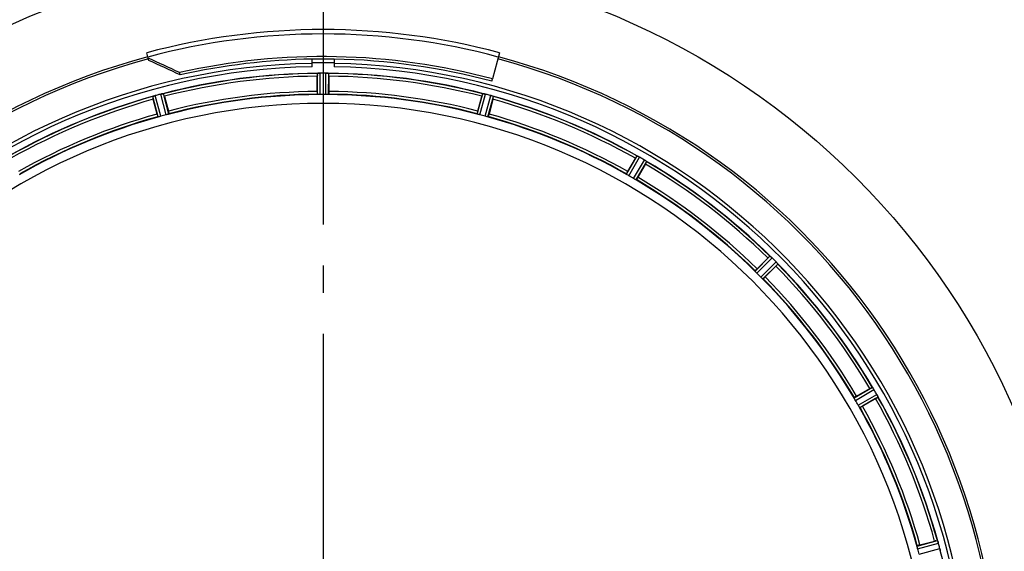
# Model space of a CAD drawing. Units: millimetres. Extents: x -509 to 8504, y -943 to 4010.
# Drawn here: x 3935 to 4294, y 797 to 991 of the extents above; entities that cross this region are included whole.
import ezdxf

# ---------------------------------------------------------------- set-up
doc = ezdxf.new("R2010")
doc.units = ezdxf.units.MM
doc.header["$LTSCALE"] = 10
doc.linetypes.add('AM_DIN_G_W050', pattern=[13.75, 9.75, -1.5, 1, -1.5])
doc.layers.add('AM_7', color=4, linetype='AM_DIN_G_W050', lineweight=25)
doc.layers.add('FASEN', color=7, linetype='Continuous')
doc.layers.add('RUNDUNGEN', color=7, linetype='Continuous')

# ---------------------------------------------------------------- blocks, each defined once
blk = doc.blocks.new('Bioreaktor-2-1 Oben')
at = {"color": 7, "linetype": 'Continuous'}
for p, q in [((-1177.74, 1329.99), (-1177.74, 1332.8)), ((-1169.74, 1332.8), (-1169.74, 1329.99)), ((-1175.49, 1327.66), (-1175.56, 1327.65)), ((-1171.93, 1327.65), (-1172, 1327.66)), ((-1112.2, 1324.73), (-1111.97, 1325.59)), ((-1235.64, 1319.28), (-1235.7, 1319.26)), ((-1232.2, 1320.2), (-1232.27, 1320.18)), ((-1115.22, 1320.18), (-1115.29, 1320.2)), ((-1115.28, 1320.19), (-1114.94, 1320.13)), ((-1114.94, 1320.13), (-1114.7, 1320.08)), ((-1111.79, 1319.26), (-1111.85, 1319.28)), ((-1058.94, 1297.36), (-1059, 1297.39)), ((-1058.93, 1297.36), (-1058.72, 1297.26)), ((-1056.17, 1295.79), (-1055.92, 1295.62)), ((-1055.86, 1295.58), (-1055.92, 1295.62)), ((-1010.48, 1260.76), (-1010.53, 1260.8)), ((-1010.47, 1260.75), (-1010.3, 1260.6)), ((-1008.22, 1258.52), (-1008.01, 1258.29)), ((-1007.97, 1258.24), (-1008.01, 1258.29)), ((-973.15, 1212.85), (-973.19, 1212.91)), ((-973.14, 1212.84), (-973.02, 1212.65)), ((-971.54, 1210.11), (-971.41, 1209.83)), ((-971.38, 1209.77), (-971.41, 1209.83)), ((-949.49, 1156.92), (-949.51, 1156.98)), ((-948.57, 1153.48), (-948.59, 1153.55))]:
    blk.add_line(p, q, dxfattribs=at)
at = {"color": 6, "linetype": 'Continuous'}
for p, q in [((-1175.86, 1321.02), (-1175.86, 1326.57)), ((-1172.69, 1327.69), (-1173.04, 1327.7)), ((-1171.63, 1326.57), (-1171.63, 1321.02)), ((-1231.63, 1319.23), (-1230.19, 1313.86)), ((-1117.3, 1313.86), (-1115.86, 1319.23)), ((-1111.57, 1319.17), (-1111.56, 1319.16)), ((-1234.28, 1312.77), (-1235.72, 1318.14)), ((-1111.77, 1318.14), (-1113.21, 1312.77)), ((-1062.58, 1291.8), (-1059.8, 1296.61)), ((-1056.14, 1294.5), (-1058.92, 1289.68)), ((-1055.68, 1295.44), (-1055.67, 1295.43)), ((-1015.44, 1256.32), (-1011.51, 1260.25)), ((-1007.83, 1258.06), (-1007.83, 1258.05)), ((-1008.52, 1257.26), (-1012.45, 1253.33)), ((-979.09, 1209.85), (-974.28, 1212.63)), ((-972.16, 1208.97), (-976.97, 1206.19)), ((-971.29, 1209.56), (-971.29, 1209.55)), ((-956, 1155.56), (-950.63, 1157))]:
    blk.add_line(p, q, dxfattribs=at)
at = {"color": 9, "linetype": 'Continuous'}
for p, q in [((-1175.76, 1319.92), (-1175.79, 1327.62)), ((-1174.76, 1319.86), (-1174.8, 1327.69)), ((-1172.73, 1319.86), (-1172.69, 1327.69)), ((-1171.73, 1319.92), (-1171.69, 1327.62)), ((-1233.89, 1311.73), (-1235.92, 1319.16)), ((-1232.91, 1311.94), (-1234.98, 1319.49)), ((-1230.96, 1312.46), (-1232.95, 1320.04)), ((-1230.01, 1312.77), (-1231.96, 1320.23)), ((-1117.48, 1312.77), (-1115.53, 1320.23)), ((-1116.53, 1312.46), (-1114.54, 1320.04)), ((-1114.58, 1311.94), (-1112.51, 1319.49)), ((-1113.59, 1311.73), (-1111.56, 1319.16)), ((-1063.04, 1290.79), (-1059.22, 1297.48)), ((-1062.21, 1290.24), (-1058.32, 1297.05)), ((-1060.45, 1289.23), (-1056.5, 1296)), ((-1059.56, 1288.78), (-1055.67, 1295.43)), ((-1016.15, 1255.47), (-1010.73, 1260.94)), ((-1015.48, 1254.72), (-1009.97, 1260.29)), ((-1014.05, 1253.29), (-1008.48, 1258.81)), ((-1013.3, 1252.62), (-1007.83, 1258.05)), ((-979.99, 1209.21), (-973.34, 1213.1)), ((-979.54, 1208.32), (-972.77, 1212.27)), ((-978.53, 1206.57), (-971.72, 1210.45)), ((-977.98, 1205.73), (-971.29, 1209.55)), ((-957.04, 1155.18), (-949.61, 1157.21)), ((-956.84, 1154.2), (-949.28, 1156.26)), ((-956.31, 1152.24), (-948.73, 1154.23))]:
    blk.add_line(p, q, dxfattribs=at)
at = {"color": 7, "linetype": 'Continuous'}
for centre, radius, start, end in [((-1173.74, 1095.03), 247.06, 105, 75), ((-1173.74, 1095.03), 237.79, 89.0362, 90.9638), ((-1173.74, 1095.03), 237.81, 75, 89.0362), ((-1173.74, 1095.03), 236.24, 90.9702, 89.0298), ((-1173.74, 1095.03), 235, 90.9753, 180), ((-1173.74, 1095.03), 236.41, 89.0401, 90.9675), ((-1173.74, 1095.03), 236.42, 89.0316, 90.9667), ((-1173.74, 1095.03), 235, 0, 89.0247), ((-1174.7, 1319.95), 7.75, 91.8701, 92.9123), ((-1174.77, 1322.03), 5.67, 90.3808, 91.8821), ((-1172.75, 1320.88), 6.82, 88.4932, 89.543), ((-1172.8, 1319.11), 8.59, 86.8743, 88.4744), ((-1172.82, 1318.59), 9.1, 84.8405, 86.9243), ((-1170.7, 1345.14), 17.53, 265.7572, 266.0267), ((-1232.92, 1312.16), 7.62, 106.8802, 107.9302), ((-1233.51, 1314.11), 5.58, 105.3813, 106.8921), ((-1231.57, 1314.71), 5.51, 103.2027, 104.6358), ((-1231.23, 1313.42), 6.84, 103.4679, 104.5421), ((-1230.82, 1311.7), 8.6, 101.8752, 103.4511), ((-1230.71, 1311.21), 9.1, 99.8405, 101.9243), ((-1116.3, 1313.24), 7.02, 75.4652, 76.7763), ((-1115.97, 1314.5), 5.72, 75.389, 77.094), ((-1114.33, 1312.92), 6.82, 73.4932, 74.543), ((-1114.83, 1311.23), 8.59, 71.8743, 73.4744), ((-1114.99, 1310.74), 9.1, 69.8405, 71.9243), ((-1106.55, 1334.44), 16.06, 250.7388, 251.0076), ((-1051.91, 1311.91), 16.15, 243.9851, 244.2519), ((-1062.59, 1289.46), 8.71, 63.5833, 65.1974), ((-1063.82, 1286.9), 11.55, 63.2046, 63.7781), ((-1062.91, 1288.8), 9.44, 62.9113, 63.6156), ((-1062.61, 1289.39), 8.78, 62.033, 62.9164), ((-1062.23, 1290.04), 8.02, 61.8961, 63.2326), ((-1062.09, 1290.37), 7.67, 61.1674, 62.0341), ((-1061.08, 1292.19), 5.59, 60.3784, 61.8876), ((-1061.58, 1291.29), 6.61, 60.4447, 61.1638), ((-1059.96, 1290.12), 6.82, 58.4943, 59.5431), ((-1060.66, 1288.97), 8.17, 57.5265, 58.4972), ((-1061.51, 1287.73), 9.66, 56.5189, 57.2426), ((-1061.21, 1288.11), 9.19, 56.7706, 57.5328), ((-1061.13, 1288.21), 9.06, 54.8378, 56.8013), ((-1047.61, 1307.82), 14.76, 235.7659, 236.0201), ((-999.73, 1273.22), 16.46, 228.9925, 229.2625), ((-1016.04, 1254.08), 8.69, 48.6141, 50.1988), ((-1018.02, 1251.78), 11.72, 48.2479, 48.8041), ((-1016.55, 1253.5), 9.46, 47.9536, 48.646), ((-1016.3, 1253.71), 9.14, 47.7132, 48.2411), ((-1016.13, 1253.96), 8.84, 47.0871, 47.9586), ((-1015.12, 1255.01), 7.38, 46.8679, 47.7208), ((-1015.05, 1255.12), 7.26, 45.4814, 47.1153), ((-1013.88, 1256.32), 5.58, 45.3786, 46.8899), ((-1013.34, 1254.02), 6.82, 43.4943, 44.5431), ((-1014.32, 1253.1), 8.16, 42.5387, 43.4975), ((-1015.42, 1252.15), 9.62, 41.5202, 42.2491), ((-1015.06, 1252.41), 9.18, 41.7793, 42.5447), ((-1014.97, 1252.48), 9.06, 39.8381, 41.81), ((-996.91, 1267.86), 14.66, 220.7626, 221.0167), ((-959.11, 1222.4), 16.98, 213.9912, 214.2637), ((-980.25, 1207.85), 8.69, 33.615, 35.1988), ((-980.89, 1207.42), 9.45, 32.9433, 33.6469), ((-982.74, 1206.15), 11.7, 33.2328, 33.7994), ((-980.6, 1207.55), 9.14, 32.7203, 33.2249), ((-980.35, 1207.76), 8.82, 32.0608, 32.9485), ((-979.13, 1208.49), 7.4, 31.8666, 32.7291), ((-979.46, 1208.32), 7.76, 31.2756, 32.06), ((-977.59, 1209.45), 5.58, 30.3783, 31.8882), ((-978.54, 1208.88), 6.69, 30.4476, 31.2768), ((-977.65, 1207.09), 6.82, 28.4943, 29.5431), ((-978.85, 1206.44), 8.18, 27.5129, 28.4968), ((-980.28, 1205.75), 9.76, 26.4896, 27.2254), ((-979.76, 1205.96), 9.21, 26.7374, 27.5193), ((-979.61, 1206.03), 9.05, 24.8367, 26.7687), ((-958.18, 1216.21), 14.68, 205.7687, 206.0223), ((-956.61, 1154.2), 7.62, 16.8802, 17.9302), ((-954.66, 1154.79), 5.58, 15.3813, 16.8921), ((-954.07, 1152.85), 5.51, 13.2027, 14.6358), ((-955.35, 1152.51), 6.84, 13.4679, 14.5421), ((-957.07, 1152.1), 8.6, 11.8752, 13.4511), ((-957.56, 1151.99), 9.1, 9.8405, 11.9243)]:
    blk.add_arc(centre, radius, start, end, dxfattribs=at)
at = {"color": 9, "linetype": 'Continuous'}
for radius, start, end in [(246.24, 105, 75), (232.64, 90.4502, 104.5563), (231.56, 90.5233, 104.4767), (232.64, 75.4437, 89.5498), (231.56, 75.5233, 89.4767), (232.64, 105.4485, 119.554), (224.86, 90.441, 104.5654), (226, 90.5362, 104.4638), (224.86, 75.4346, 89.559), (226, 75.5362, 89.4638), (232.64, 60.446, 74.5515), (231.56, 105.5233, 119.4767), (231.56, 60.5233, 74.4767), (226, 105.5362, 119.4638), (224.86, 105.4394, 119.5631), (224.86, 60.4369, 74.5606), (226, 60.5362, 74.4638), (231.56, 45.5233, 59.4767), (232.64, 45.446, 59.5538), (226, 45.5362, 59.4638), (224.86, 45.4369, 59.563), (232.64, 30.4462, 44.554), (231.56, 30.5233, 44.4767), (224.86, 30.437, 44.5631), (226, 30.5362, 44.4638), (231.56, 15.5233, 29.4767), (232.64, 15.4485, 29.554), (224.86, 15.4394, 29.5631), (226, 15.5362, 29.4638), (232.64, 0.4502, 14.5563)]:
    blk.add_arc((-1173.74, 1095.03), radius, start, end, dxfattribs=at)
at = {"color": 6, "linetype": 'Continuous'}
for centre, radius, start, end in [((-1173.74, 1095.03), 232.56, 90.517, 104.4899), ((-1164.95, 1327.08), 10.9, 180.0493, 181.6129), ((-1175.29, 1323.79), 3.88, 93.939, 94.9768), ((-1173.75, 1091.21), 236.49, 89.8303, 90.2544), ((-1173.74, 1095.03), 232.56, 75.5101, 89.483), ((-1182.54, 1327.08), 10.9, 358.3871, 359.9507), ((-1173.74, 1095.03), 232.56, 105.5125, 119.4875), ((-1225.31, 1321.45), 10.9, 195.0493, 196.6129), ((-1172.97, 1092.12), 235.67, 104.9142, 105.2547), ((-1171.42, 1086.32), 241.68, 104.7482, 104.9142), ((-1243.41, 1316.63), 12.05, 13.4243, 14.0414), ((-1173.74, 1095.03), 225, 90.5344, 104.4727), ((-1173.74, 1101.46), 218.4, 89.7344, 90.2656), ((-1173.74, 1095.03), 225, 75.5273, 89.4656), ((-1104.08, 1316.63), 12.05, 165.9586, 166.5757), ((-1176.07, 1086.32), 241.68, 75.0858, 75.2518), ((-1175.03, 1090.23), 237.63, 74.9156, 75.0844), ((-1174.01, 1093.98), 233.75, 74.7453, 74.917), ((-1122.18, 1321.45), 10.9, 343.3871, 344.9507), ((-1173.74, 1095.03), 232.56, 60.5124, 74.4851), ((-1173.74, 1095.03), 221.63, 0, 180), ((-1173.74, 1095.03), 225, 105.5321, 119.4704), ((-1174.86, 1099.19), 220.53, 104.737, 105.263), ((-1172.63, 1099.19), 220.53, 74.737, 75.263), ((-1173.74, 1095.03), 225, 60.5296, 74.4703), ((-1049.1, 1291.05), 12.05, 150.9586, 151.5757), ((-1176.26, 1090.68), 237.69, 59.9156, 60.2532), ((-1176.18, 1090.8), 237.55, 59.7467, 59.9156), ((-1065.33, 1300.39), 10.9, 328.3871, 329.9507), ((-1173.74, 1095.03), 232.56, 45.5124, 59.4875), ((-1171.59, 1098.76), 220.53, 59.737, 60.263), ((-1173.74, 1095.03), 225, 45.5296, 59.4702), ((-1003.44, 1252.9), 10.9, 135.0493, 136.6129), ((-1177.27, 1091.5), 237.66, 44.9156, 45.2532), ((-1177.31, 1091.46), 237.71, 44.7468, 44.9156), ((-1015.87, 1265.33), 10.9, 313.3871, 314.9507), ((-1173.74, 1095.03), 232.56, 30.5125, 44.4876), ((-1170.72, 1098.05), 220.56, 44.737, 45.263), ((-1173.74, 1095.03), 225, 30.5298, 44.4704), ((-968.38, 1203.44), 10.9, 120.0493, 121.6129), ((-1178.01, 1092.57), 237.59, 29.9155, 30.2533), ((-1178.15, 1092.48), 237.75, 29.7468, 29.9155), ((-1170.01, 1097.18), 220.53, 29.737, 30.263), ((-977.73, 1219.67), 12.05, 298.4243, 299.0414), ((-1173.74, 1095.03), 232.56, 15.5125, 29.4875), ((-1173.74, 1095.03), 225, 15.5321, 29.4704), ((-947.32, 1146.59), 10.9, 105.0493, 106.6129), ((-1169.58, 1096.14), 220.53, 14.737, 15.263), ((-1176.65, 1094.25), 235.67, 14.9142, 15.2547), ((-1182.45, 1092.71), 241.68, 14.7482, 14.9142)]:
    blk.add_arc(centre, radius, start, end, dxfattribs=at)
for points, knots in [([(-1175.79, 1327.62), (-1175.79, 1327.63), (-1175.72, 1327.63), (-1175.67, 1327.65), (-1175.63, 1327.65)], [0, 0, 0, 0, 0.29653, 1, 1, 1, 1]), ([(-1171.93, 1327.65), (-1171.88, 1327.65), (-1171.81, 1327.63), (-1171.71, 1327.64), (-1171.69, 1327.62)], [0, 0, 0, 0, 0.70647, 1, 1, 1, 1]), ([(-1235.92, 1319.16), (-1235.92, 1319.19), (-1235.82, 1319.21), (-1235.76, 1319.24), (-1235.7, 1319.26)], [0, 0, 0, 0, 0.293531, 1, 1, 1, 1]), ([(-1232.2, 1320.2), (-1232.15, 1320.21), (-1232.08, 1320.21), (-1231.98, 1320.24), (-1231.96, 1320.23)], [0, 0, 0, 0, 0.706464, 1, 1, 1, 1]), ([(-1175.86, 1321.02), (-1175.86, 1320.9), (-1175.85, 1320.61), (-1175.87, 1320.4), (-1175.84, 1320.1), (-1175.83, 1320.23), (-1175.83, 1320.27)], [0, 0, 0, 0, 0.35644, 0.811337, 0.875423, 1, 1, 1, 1]), ([(-1175.45, 1319.88), (-1175.52, 1319.89), (-1175.61, 1319.91), (-1175.74, 1319.89), (-1175.76, 1319.92)], [0, 0, 0, 0, 0.707244, 1, 1, 1, 1]), ([(-1171.73, 1319.92), (-1171.75, 1319.89), (-1171.88, 1319.91), (-1171.96, 1319.89), (-1172.04, 1319.88)], [0, 0, 0, 0, 0.292757, 1, 1, 1, 1]), ([(-1171.63, 1321.02), (-1171.63, 1320.9), (-1171.64, 1320.61), (-1171.62, 1320.4), (-1171.65, 1320.1), (-1171.66, 1320.23), (-1171.66, 1320.27)], [0, 0, 0, 0, 0.35644, 0.811337, 0.875423, 1, 1, 1, 1]), ([(-1115.53, 1320.23), (-1115.51, 1320.24), (-1115.41, 1320.21), (-1115.34, 1320.21), (-1115.29, 1320.2)], [0, 0, 0, 0, 0.293536, 1, 1, 1, 1]), ([(-1111.79, 1319.26), (-1111.74, 1319.24), (-1111.67, 1319.22), (-1111.6, 1319.19), (-1111.57, 1319.17)], [0, 0, 0, 0, 0.646153, 1, 1, 1, 1]), ([(-1234.28, 1312.77), (-1234.25, 1312.66), (-1234.17, 1312.38), (-1234.13, 1312.17), (-1234.02, 1311.89), (-1234.05, 1312.02), (-1234.06, 1312.06)], [0, 0, 0, 0, 0.35644, 0.811337, 0.875423, 1, 1, 1, 1]), ([(-1233.59, 1311.78), (-1233.66, 1311.76), (-1233.75, 1311.76), (-1233.87, 1311.71), (-1233.89, 1311.73)], [0, 0, 0, 0, 0.707245, 1, 1, 1, 1]), ([(-1230.01, 1312.77), (-1230.02, 1312.75), (-1230.14, 1312.73), (-1230.22, 1312.68), (-1230.29, 1312.66)], [0, 0, 0, 0, 0.292755, 1, 1, 1, 1]), ([(-1230.19, 1313.86), (-1230.16, 1313.75), (-1230.09, 1313.47), (-1230.03, 1313.27), (-1229.98, 1312.97), (-1230.01, 1313.1), (-1230.03, 1313.14)], [0, 0, 0, 0, 0.35644, 0.811337, 0.875423, 1, 1, 1, 1]), ([(-1117.3, 1313.86), (-1117.33, 1313.75), (-1117.4, 1313.47), (-1117.46, 1313.27), (-1117.51, 1312.97), (-1117.47, 1313.1), (-1117.46, 1313.14)], [0, 0, 0, 0, 0.35644, 0.811337, 0.875423, 1, 1, 1, 1]), ([(-1117.2, 1312.66), (-1117.27, 1312.68), (-1117.35, 1312.73), (-1117.47, 1312.75), (-1117.48, 1312.77)], [0, 0, 0, 0, 0.707246, 1, 1, 1, 1]), ([(-1113.59, 1311.73), (-1113.62, 1311.71), (-1113.74, 1311.76), (-1113.83, 1311.76), (-1113.9, 1311.78)], [0, 0, 0, 0, 0.292756, 1, 1, 1, 1]), ([(-1113.21, 1312.77), (-1113.24, 1312.66), (-1113.32, 1312.38), (-1113.36, 1312.17), (-1113.47, 1311.89), (-1113.44, 1312.02), (-1113.43, 1312.06)], [0, 0, 0, 0, 0.35644, 0.811337, 0.875423, 1, 1, 1, 1]), ([(-1059.22, 1297.48), (-1059.2, 1297.49), (-1059.12, 1297.44), (-1059.05, 1297.42), (-1059, 1297.39)], [0, 0, 0, 0, 0.293506, 1, 1, 1, 1]), ([(-1055.86, 1295.58), (-1055.82, 1295.55), (-1055.76, 1295.51), (-1055.7, 1295.46), (-1055.68, 1295.44)], [0, 0, 0, 0, 0.645598, 1, 1, 1, 1]), ([(-1062.8, 1290.61), (-1062.86, 1290.65), (-1062.92, 1290.71), (-1063.04, 1290.76), (-1063.04, 1290.79)], [0, 0, 0, 0, 0.707272, 1, 1, 1, 1]), ([(-1062.58, 1291.8), (-1062.64, 1291.7), (-1062.78, 1291.44), (-1062.9, 1291.27), (-1063.02, 1290.99), (-1062.95, 1291.11), (-1062.93, 1291.14)], [0, 0, 0, 0, 0.35644, 0.811337, 0.875423, 1, 1, 1, 1]), ([(-1058.92, 1289.68), (-1058.98, 1289.58), (-1059.13, 1289.33), (-1059.22, 1289.15), (-1059.4, 1288.9), (-1059.33, 1289.02), (-1059.31, 1289.05)], [0, 0, 0, 0, 0.35644, 0.811337, 0.875423, 1, 1, 1, 1]), ([(-1059.56, 1288.78), (-1059.58, 1288.77), (-1059.69, 1288.84), (-1059.77, 1288.87), (-1059.84, 1288.9)], [0, 0, 0, 0, 0.292728, 1, 1, 1, 1]), ([(-1010.73, 1260.94), (-1010.7, 1260.95), (-1010.64, 1260.87), (-1010.58, 1260.84), (-1010.53, 1260.8)], [0, 0, 0, 0, 0.293506, 1, 1, 1, 1]), ([(-1007.97, 1258.24), (-1007.94, 1258.2), (-1007.89, 1258.14), (-1007.84, 1258.08), (-1007.83, 1258.06)], [0, 0, 0, 0, 0.645545, 1, 1, 1, 1]), ([(-1015.96, 1255.23), (-1016, 1255.28), (-1016.05, 1255.36), (-1016.15, 1255.44), (-1016.15, 1255.47)], [0, 0, 0, 0, 0.707272, 1, 1, 1, 1]), ([(-1015.44, 1256.32), (-1015.52, 1256.24), (-1015.72, 1256.03), (-1015.88, 1255.89), (-1016.08, 1255.66), (-1015.98, 1255.75), (-1015.95, 1255.78)], [0, 0, 0, 0, 0.35644, 0.811337, 0.875423, 1, 1, 1, 1]), ([(-1013.3, 1252.62), (-1013.33, 1252.62), (-1013.41, 1252.72), (-1013.49, 1252.77), (-1013.54, 1252.82)], [0, 0, 0, 0, 0.292728, 1, 1, 1, 1]), ([(-1012.45, 1253.33), (-1012.53, 1253.25), (-1012.74, 1253.05), (-1012.88, 1252.89), (-1013.12, 1252.69), (-1013.02, 1252.79), (-1012.99, 1252.82)], [0, 0, 0, 0, 0.35644, 0.811337, 0.875423, 1, 1, 1, 1]), ([(-973.34, 1213.1), (-973.31, 1213.1), (-973.27, 1213.01), (-973.22, 1212.96), (-973.19, 1212.91)], [0, 0, 0, 0, 0.293506, 1, 1, 1, 1]), ([(-979.87, 1208.93), (-979.9, 1209), (-979.93, 1209.08), (-980, 1209.19), (-979.99, 1209.21)], [0, 0, 0, 0, 0.707272, 1, 1, 1, 1]), ([(-979.09, 1209.85), (-979.19, 1209.79), (-979.44, 1209.65), (-979.63, 1209.55), (-979.87, 1209.37), (-979.75, 1209.44), (-979.72, 1209.46)], [0, 0, 0, 0, 0.35644, 0.811337, 0.875423, 1, 1, 1, 1]), ([(-971.38, 1209.77), (-971.36, 1209.73), (-971.32, 1209.66), (-971.29, 1209.59), (-971.29, 1209.56)], [0, 0, 0, 0, 0.645582, 1, 1, 1, 1]), ([(-977.98, 1205.73), (-978.01, 1205.73), (-978.06, 1205.85), (-978.12, 1205.91), (-978.16, 1205.98)], [0, 0, 0, 0, 0.292728, 1, 1, 1, 1]), ([(-976.97, 1206.19), (-977.08, 1206.13), (-977.33, 1205.99), (-977.5, 1205.88), (-977.78, 1205.75), (-977.67, 1205.82), (-977.63, 1205.84)], [0, 0, 0, 0, 0.35644, 0.811337, 0.875423, 1, 1, 1, 1]), ([(-949.61, 1157.21), (-949.58, 1157.2), (-949.57, 1157.1), (-949.53, 1157.04), (-949.51, 1156.98)], [0, 0, 0, 0, 0.293532, 1, 1, 1, 1]), ([(-956.99, 1154.87), (-957.01, 1154.94), (-957.01, 1155.03), (-957.06, 1155.15), (-957.04, 1155.18)], [0, 0, 0, 0, 0.707244, 1, 1, 1, 1]), ([(-956, 1155.56), (-956.12, 1155.53), (-956.39, 1155.45), (-956.6, 1155.41), (-956.89, 1155.3), (-956.75, 1155.33), (-956.71, 1155.34)], [0, 0, 0, 0, 0.35644, 0.811337, 0.875423, 1, 1, 1, 1]), ([(-948.57, 1153.48), (-948.56, 1153.43), (-948.56, 1153.36), (-948.53, 1153.26), (-948.55, 1153.25)], [0, 0, 0, 0, 0.706465, 1, 1, 1, 1])]:
    blk.add_open_spline(points, degree=3, knots=knots, dxfattribs=at)
at = {"color": 7, "linetype": 'Continuous'}
for points, knots in [([(-1175.57, 1327.65), (-1175.5, 1327.66), (-1175.34, 1327.67), (-1175.18, 1327.68), (-1175.09, 1327.69)], [0, 0, 0, 0, 0.450438, 1, 1, 1, 1]), ([(-1235.71, 1319.26), (-1235.64, 1319.28), (-1235.5, 1319.33), (-1235.35, 1319.38), (-1235.26, 1319.41)], [0, 0, 0, 0, 0.450046, 1, 1, 1, 1]), ([(-1114.7, 1320.08), (-1114.79, 1320.1), (-1114.96, 1320.14), (-1115.14, 1320.17), (-1115.22, 1320.18)], [0, 0, 0, 0, 0.539472, 1, 1, 1, 1]), ([(-1056.5, 1296), (-1056.46, 1295.98), (-1056.39, 1295.93), (-1056.31, 1295.88), (-1056.28, 1295.86)], [0, 0, 0, 0, 0.500131, 1, 1, 1, 1]), ([(-1008.48, 1258.81), (-1008.45, 1258.77), (-1008.39, 1258.71), (-1008.33, 1258.65), (-1008.3, 1258.62)], [0, 0, 0, 0, 0.500106, 1, 1, 1, 1]), ([(-971.72, 1210.45), (-971.7, 1210.41), (-971.66, 1210.34), (-971.62, 1210.26), (-971.6, 1210.22)], [0, 0, 0, 0, 0.50019, 1, 1, 1, 1]), ([(-949.51, 1156.99), (-949.49, 1156.93), (-949.44, 1156.78), (-949.39, 1156.63), (-949.36, 1156.54)], [0, 0, 0, 0, 0.450046, 1, 1, 1, 1])]:
    blk.add_open_spline(points, degree=3, knots=knots, dxfattribs=at)
for points in [[(-1174.8, 1327.69), (-1175.03, 1327.69), (-1175.26, 1327.68), (-1175.49, 1327.66)], [(-1172.68, 1327.69), (-1172.46, 1327.69), (-1172.23, 1327.68), (-1172, 1327.66)], [(-1234.98, 1319.49), (-1235.2, 1319.43), (-1235.42, 1319.36), (-1235.64, 1319.28)], [(-1232.82, 1320.07), (-1232.62, 1320.12), (-1232.42, 1320.15), (-1232.21, 1320.19)], [(-1112.5, 1319.49), (-1112.28, 1319.43), (-1112.06, 1319.36), (-1111.85, 1319.28)], [(-949.28, 1156.26), (-949.34, 1156.48), (-949.41, 1156.7), (-949.49, 1156.92)], [(-948.7, 1154.11), (-948.65, 1153.9), (-948.62, 1153.7), (-948.58, 1153.49)]]:
    blk.add_open_spline(points, degree=3, dxfattribs=at)
at = {"color": 6, "linetype": 'Continuous'}
for points in [[(-1174.76, 1319.86), (-1174.99, 1319.86), (-1175.22, 1319.87), (-1175.45, 1319.88)], [(-1172.04, 1319.88), (-1172.27, 1319.87), (-1172.5, 1319.86), (-1172.73, 1319.86)], [(-1232.91, 1311.94), (-1233.14, 1311.87), (-1233.36, 1311.83), (-1233.59, 1311.78)], [(-1230.29, 1312.66), (-1230.51, 1312.59), (-1230.73, 1312.52), (-1230.96, 1312.46)], [(-1116.53, 1312.46), (-1116.76, 1312.52), (-1116.98, 1312.59), (-1117.2, 1312.66)], [(-1113.9, 1311.78), (-1114.12, 1311.83), (-1114.35, 1311.87), (-1114.58, 1311.94)], [(-1062.21, 1290.24), (-1062.41, 1290.36), (-1062.6, 1290.49), (-1062.8, 1290.61)], [(-1059.84, 1288.9), (-1060.04, 1289.01), (-1060.25, 1289.11), (-1060.45, 1289.23)], [(-1015.48, 1254.72), (-1015.64, 1254.89), (-1015.8, 1255.06), (-1015.96, 1255.23)], [(-1013.54, 1252.82), (-1013.71, 1252.97), (-1013.89, 1253.13), (-1014.05, 1253.29)], [(-979.54, 1208.32), (-979.66, 1208.52), (-979.76, 1208.73), (-979.87, 1208.93)], [(-978.16, 1205.98), (-978.28, 1206.17), (-978.41, 1206.36), (-978.53, 1206.57)], [(-956.84, 1154.2), (-956.9, 1154.42), (-956.94, 1154.65), (-956.99, 1154.87)]]:
    blk.add_open_spline(points, degree=3, dxfattribs=at)
at = {"layer": 'AM_7'}
blk.add_line((-1173.74, 1645.03), (-1173.74, 545.03), dxfattribs=at)
at = {"layer": 'FASEN', "color": 7, "linetype": 'Continuous'}
for p, q in [((-1237.33, 1332.32), (-1237.56, 1333.18)), ((-1225.9, 1327.04), (-1226.13, 1327.9))]:
    blk.add_line(p, q, dxfattribs=at)
for centre, radius, start, end in [((-1832.72, 28.39), 1434.12, 64.97743, 65.4804), ((-1173.74, 1095.03), 238.7, 75, 102.6767), ((-1173.74, 1095.03), 237.81, 90.9638, 102.6683), ((-1822.44, 49.47), 1409.99, 64.97037, 65.48191)]:
    blk.add_arc(centre, radius, start, end, dxfattribs=at)
at = {"layer": 'RUNDUNGEN', "color": 7, "linetype": 'Continuous'}
for p, q in [((-1237.56, 1333.18), (-1238.08, 1335.11)), ((-1109.41, 1335.11), (-1111.97, 1325.59))]:
    blk.add_line(p, q, dxfattribs=at)
at = {"layer": 'RUNDUNGEN', "color": 9, "linetype": 'Continuous'}
blk.add_circle((-1173.74, 1095.03), 275, dxfattribs=at)
at = {"layer": 'RUNDUNGEN', "color": 7, "linetype": 'Continuous'}
for radius, start, end in [(248.56, 75, 105), (247.06, 105, 75)]:
    blk.add_arc((-1173.74, 1095.03), radius, start, end, dxfattribs=at)
at = {"layer": 'RUNDUNGEN', "color": 9, "linetype": 'Continuous'}
blk.add_arc((-1173.74, 1095.03), 246.96, 75, 105, dxfattribs=at)
blk.add_open_spline([(-901.25, 1321.62), (-901.84, 1327.42), (-905.01, 1338.92), (-915.27, 1353.5), (-929.85, 1363.76), (-941.35, 1366.93), (-947.16, 1367.52)], degree=3, knots=[0, 0, 0, 0, 0.250015, 0.5, 0.749985, 1, 1, 1, 1], dxfattribs=at)

msp = doc.modelspace()

# ---------------------------------------------------------------- block references
msp.add_blockref('Bioreaktor-2-1 Oben', (5219.697, -356.41))

doc.saveas('drawing.dxf')
